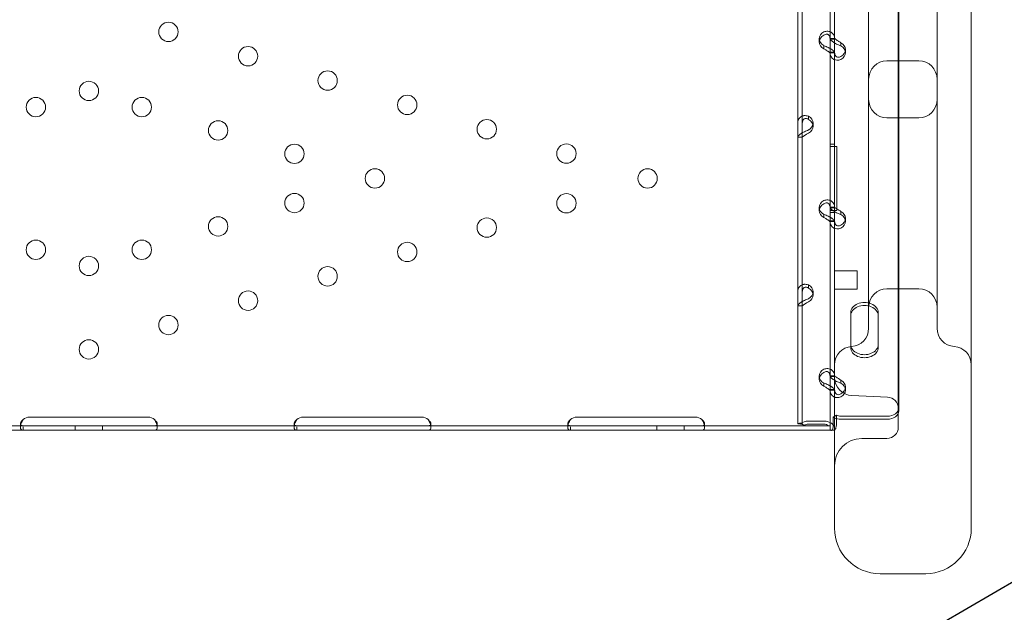
# Model space of a CAD drawing. Units: millimetres. Extents: x 31918 to 48822, y -12271 to 672.
# Drawn here: x 43184 to 43616, y -6926 to -6666 of the extents above; entities that cross this region are included whole.
import ezdxf

# ---------------------------------------------------------------- set-up
doc = ezdxf.new("R2010")
doc.units = ezdxf.units.MM
doc.styles.get("Standard").update_dxf_attribs({"font": 'arial.ttf'})
doc.dimstyles.new('MURAT', dxfattribs={"dimtxt": 150, "dimasz": 150, "dimexe": 0, "dimexo": 50, "dimgap": 50, "dimtad": 1, "dimdec": 0, "dimtxsty": 'Standard', "dimcen": 0, "dimclrd": 256, "dimadec": 0, "dimazin": 0, "dimtfac": 1, "dimtdec": 0, "dimtix": 1, "dimtmove": 0, "dimatfit": 3, "dimfxl": 1, "dimarcsym": 0})

# ---------------------------------------------------------------- blocks, each defined once
blk = doc.blocks.new('A$C2B8E7306')
at = {"color": 0, "linetype": 'Continuous', "lineweight": 0}
for p, q in [((19223.32, -151.1), (19223.32, 709.22)), ((19223.16, 671.74), (19223.16, -150.03)), ((19195.16, 547.89), (19195.16, -45.58)), ((19255.16, -45.58), (19255.16, 517.87)), ((19210.16, 399.39), (19210.16, 13.41)), ((19240.16, 13.41), (19240.16, 399.39)), ((19193.23, 80.25), (19193.23, 12.26)), ((19195.23, 80.25), (19195.23, 12.26)), ((19193.22, 56.67), (19193.22, -35.11)), ((19179.04, 44.64), (19179.04, -156.81)), ((19181.04, 44.64), (19181.04, -156.81)), ((19188.43, 12.16), (19188.43, 10.81)), ((19190.53, 9.14), (19190.53, 8.05)), ((19195.23, 12.3), (19193.23, 12.3)), ((19193.23, 12.26), (19193.23, 6.24)), ((19193.59, 12.01), (19195.23, 12.01)), ((19195.23, 12.26), (19195.23, 6.24)), ((19197.93, 10.16), (19197.93, 9.1)), ((19193.23, 6.24), (19193.23, -61.75)), ((19193.23, 6.24), (19194.8, 6.24)), ((19195.23, 5.95), (19193.23, 5.95)), ((19195.23, 6.24), (19195.23, -61.75)), ((19200.02, 7.43), (19200.02, 6.09)), ((19218.16, 2.47), (19232.16, 2.47)), ((19183.74, -22.94), (19183.74, -21.84)), ((19185.83, -24.85), (19185.83, -26.2)), ((19218.16, -22.53), (19232.16, -22.53)), ((19179.04, -31.02), (19180.67, -31.02)), ((19179.04, -31.06), (19181.04, -31.06)), ((19193.23, -34.11), (19195.23, -34.11)), ((19193.23, -34.12), (19195.23, -34.12)), ((19193.22, -35.11), (19193.23, -35.11)), ((19193.23, -35.11), (19196.22, -35.11)), ((19196.22, -35.11), (19196.22, -63.12)), ((19195.16, -202.53), (19195.16, -45.58)), ((19255.16, -45.58), (19255.16, -202.53)), ((19188.43, -61.86), (19188.43, -63.2)), ((19193.22, -63.12), (19193.22, -154.9)), ((19193.23, -63.12), (19193.22, -63.12)), ((19195.23, -61.72), (19193.23, -61.72)), ((19193.23, -61.75), (19193.23, -67.78)), ((19196.22, -63.12), (19193.23, -63.12)), ((19193.23, -64.11), (19195.23, -64.11)), ((19193.23, -64.12), (19195.23, -64.12)), ((19193.59, -62.01), (19195.23, -62.01)), ((19195.23, -61.75), (19195.23, -67.78)), ((19197.93, -63.85), (19197.93, -64.91)), ((19190.53, -64.87), (19190.53, -65.97)), ((19193.23, -67.78), (19193.23, -135.77)), ((19193.23, -67.78), (19194.8, -67.78)), ((19195.23, -68.06), (19193.23, -68.06)), ((19195.23, -67.78), (19195.23, -135.77)), ((19200.02, -66.58), (19200.02, -67.92)), ((19195.16, -89.72), (19205.16, -89.72)), ((19205.16, -89.72), (19205.16, -90.76)), ((19205.16, -90.76), (19205.16, -97.72)), ((19183.74, -96.95), (19183.74, -95.85)), ((19185.83, -98.86), (19185.83, -100.21)), ((19195.16, -97.72), (19205.16, -97.72)), ((19218.16, -97.53), (19232.16, -97.53)), ((19179.04, -105.04), (19180.67, -105.04)), ((19179.04, -105.07), (19181.04, -105.07)), ((19202.32, -109.28), (19202.32, -107.94)), ((19202.32, -109.28), (19202.32, -123.34)), ((19214.32, -109.28), (19214.32, -107.94)), ((19214.32, -123.34), (19214.32, -109.28)), ((19188.43, -135.87), (19188.43, -137.22)), ((19195.23, -135.73), (19193.23, -135.73)), ((19193.23, -135.77), (19193.23, -141.79)), ((19193.59, -136.02), (19195.23, -136.02)), ((19195.23, -135.77), (19195.23, -141.79)), ((19197.93, -137.87), (19197.93, -138.93)), ((19190.53, -138.88), (19190.53, -139.98)), ((19193.23, -141.79), (19193.23, -159.51)), ((19193.23, -141.79), (19194.8, -141.79)), ((19195.23, -142.08), (19193.23, -142.08)), ((19195.23, -141.79), (19195.23, -159.51)), ((19200.02, -140.59), (19200.02, -141.94)), ((19202.81, -144.38), (19218.38, -145.06)), ((19223.16, -158.22), (19223.16, -150.03)), ((18842.22, -153.81), (18894.22, -153.81)), ((18962.22, -153.81), (19014.22, -153.81)), ((19082.22, -153.81), (19134.22, -153.81)), ((19193.22, -159.6), (19193.22, -154.9)), ((19194.61, -153.87), (19196.02, -152.92)), ((19194.61, -158.15), (19194.61, -153.87)), ((19196.02, -157.2), (19196.02, -152.92)), ((19197.93, -153.45), (19218.32, -153.45)), ((19197.93, -154.8), (19218.32, -154.8)), ((18839.47, -157.6), (18776.97, -157.6)), ((18839.47, -159.6), (18776.97, -159.6)), ((18838.23, -158.22), (18838.23, -156.81)), ((18842.22, -157.6), (18839.47, -157.6)), ((18839.47, -159.6), (18839.47, -158.03)), ((18842.22, -159.6), (18839.47, -159.6)), ((18894.22, -157.6), (18842.22, -157.6)), ((18894.22, -159.6), (18842.22, -159.6)), ((18862.22, -159.6), (18862.22, -157.6)), ((18874.22, -159.6), (18874.22, -157.6)), ((18896.98, -157.6), (18894.22, -157.6)), ((18896.98, -159.6), (18894.22, -159.6)), ((18959.48, -157.6), (18896.98, -157.6)), ((18959.48, -159.6), (18896.98, -159.6)), ((18898.22, -156.82), (18898.22, -158.24)), ((18958.23, -158.22), (18958.23, -156.81)), ((18962.22, -157.6), (18959.48, -157.6)), ((18959.48, -159.6), (18959.48, -158.03)), ((18962.22, -159.6), (18959.48, -159.6)), ((19014.22, -157.6), (18962.22, -157.6)), ((19014.22, -159.6), (18962.22, -159.6)), ((19016.97, -157.6), (19014.22, -157.6)), ((19016.97, -159.6), (19014.22, -159.6)), ((19079.48, -157.6), (19016.97, -157.6)), ((19079.48, -159.6), (19016.97, -159.6)), ((19018.22, -156.82), (19018.22, -158.23)), ((19078.23, -158.22), (19078.23, -156.81)), ((19082.22, -157.6), (19079.48, -157.6)), ((19079.48, -159.6), (19079.48, -158.03)), ((19082.22, -159.6), (19079.48, -159.6)), ((19134.22, -157.6), (19082.22, -157.6)), ((19134.22, -159.6), (19082.22, -159.6)), ((19117.22, -159.6), (19117.22, -157.6)), ((19129.22, -159.6), (19129.22, -157.6)), ((19136.97, -157.6), (19134.22, -157.6)), ((19136.97, -159.6), (19134.22, -159.6)), ((19193.22, -157.6), (19136.97, -157.6)), ((19193.22, -159.6), (19136.97, -159.6)), ((19138.22, -156.82), (19138.22, -158.23)), ((19181.04, -156.81), (19179.04, -156.81)), ((19179.04, -156.81), (19179.04, -156.81)), ((19180.04, -156.81), (19179.04, -156.81)), ((19181.83, -157.49), (19180.42, -156.53)), ((19181.04, -156.81), (19181.04, -156.81)), ((19183.74, -155.61), (19190.53, -155.61)), ((19183.74, -156.95), (19190.53, -156.95)), ((19193.23, -159.56), (19193.23, -159.51)), ((19194.23, -159.51), (19193.23, -159.51)), ((19193.23, -159.56), (19193.24, -159.56)), ((19193.24, -159.56), (19194.19, -159.56)), ((19193.99, -159.6), (19194.65, -159.45)), ((19194.19, -159.56), (19195.16, -159.56)), ((19195.16, -159.56), (19195.23, -159.56)), ((19195.23, -159.56), (19195.23, -159.51)), ((19218.16, -163.22), (19207.16, -163.22)), ((19215.16, -222.53), (19235.16, -222.53))]:
    blk.add_line(p, q, dxfattribs=at)
for centre in [(18903.13, 15.2), (18938.03, 4.52), (18972.93, -6.17), (18868.23, -10.72), (19007.83, -16.85), (18845, -17.83), (18891.45, -17.83), (18924.92, -28.07), (19042.73, -27.53), (18958.38, -38.32), (19077.63, -38.22), (18993.66, -49.11), (19113.23, -49.11), (18958.38, -59.91), (19077.63, -60.01), (18924.92, -70.16), (19042.73, -70.69), (18845, -80.4), (18891.45, -80.4), (19007.83, -81.38), (18868.23, -87.51), (18972.93, -92.06), (18938.03, -102.75), (18903.13, -113.43), (18868.23, -124.11)]:
    blk.add_circle(centre, 4.25, dxfattribs=at)
for centre, radius, start, end in [((19218.16, -5.53), 8, 90, 180), ((19232.16, -5.53), 8, 360, 90), ((19218.16, -14.53), 8, 180, 270), ((19232.16, -14.53), 8, 270, 0), ((19218.16, -105.53), 8, 90, 180), ((19232.16, -105.53), 8, 0, 90), ((19202.16, -114.88), 8, 273.5833, 360), ((19248.16, -114.88), 8, 180, 266.4167), ((19203.16, -130.85), 8, 93.5833, 180), ((19247.16, -130.85), 8, 0, 86.4167), ((19203.16, -136.39), 8, 180, 267.5), ((19218.16, -150.06), 5, 0, 87.5), ((18842.22, -157.81), 4, 90, 133.3362), ((18894.22, -157.81), 4, 46.6638, 90), ((18962.22, -157.81), 4, 90, 133.4068), ((19014.22, -157.81), 4, 46.5932, 90), ((19082.22, -157.81), 4, 90, 133.4068), ((19134.22, -157.81), 4, 46.5932, 90), ((19218.16, -158.22), 5, 270, 360), ((19207.16, -175.22), 12, 90, 180), ((19215.16, -202.53), 20, 180, 270), ((19235.16, -202.53), 20, 270, 360)]:
    blk.add_arc(centre, radius, start, end, dxfattribs=at)
for centre, major_axis, ratio, start_param, end_param in [((19193.43, 12.16), (-5, 0), 0.740139, -0.9506, 0.9506), ((19193.43, 10.81), (-5, 0), 0.740139, -0.9506, 0.9506), ((19195.02, 7.43), (5, 0), 0.740139, -0.9506, 0.9506), ((19195.02, 6.09), (5, 0), 0.740139, -0.9506, 0.9506), ((19180.83, -24.85), (5, 0), 0.740139, -0.9506, 0.9506), ((19180.83, -26.2), (5, 0), 0.740139, -0.9506, 0.9506), ((19193.43, -61.86), (-5, 0), 0.740139, -0.9506, 0.9506), ((19193.43, -63.2), (-5, 0), 0.740139, -0.9506, 0.9506), ((19195.02, -66.58), (5, 0), 0.740139, -0.9506, 0.9506), ((19195.02, -67.92), (5, 0), 0.740139, -0.9506, 0.9506), ((19180.83, -98.86), (5, 0), 0.740139, -0.9506, 0.9506), ((19180.83, -100.21), (5, 0), 0.740139, -0.9506, 0.9506), ((19208.32, -107.94), (6, 0), 0.740139, 0, 3.141593), ((19208.32, -109.28), (6, 0), 0.740139, 0, 3.141593), ((19208.32, -122), (-6, 0), 0.740139, 0, 3.141593), ((19208.32, -123.34), (-6, 0), 0.740139, 0, 3.141593), ((19193.43, -135.87), (-5, 0), 0.740139, -0.9506, 0.9506), ((19193.43, -137.22), (-5, 0), 0.740139, -0.9506, 0.9506), ((19195.02, -140.59), (5, 0), 0.740139, -0.9506, 0.9506), ((19195.02, -141.94), (5, 0), 0.740139, -0.9506, 0.9506), ((19218.32, -149.75), (5, 0), 0.740139, -1.570796, 0), ((19218.32, -151.1), (5, 0), 0.740139, -1.570796, 0), ((19197.93, -151.64), (4.7, 0), 0.672454, -2.356194, -2.200782), ((19197.93, -151.64), (4.7, 0), 0.672454, -2.200782, -1.570796), ((19197.93, -151.64), (2.7, 0), 0.672454, -2.356194, -1.570796)]:
    blk.add_ellipse(centre, major_axis=major_axis, ratio=ratio, start_param=start_param, end_param=end_param, dxfattribs=at)
at = {"color": 0, "linetype": 'Continuous', "lineweight": 0, "extrusion": (0, 0, -1)}
for centre, major_axis, start_param, end_param in [((19183.74, -158.77), (4.7, 0), -2.35523, -1.570796), ((19183.74, -158.77), (2.7, 0), -2.35523, -1.570796), ((19190.53, -158.77), (4.7, 0), -1.570796, 0), ((19190.53, -158.77), (2.7, 0), -1.570796, -0.697827), ((19190.53, -158.77), (2.7, 0), -0.051489, 0)]:
    blk.add_ellipse(centre, major_axis=major_axis, ratio=0.672454, start_param=start_param, end_param=end_param, dxfattribs=at)
at = {"color": 0, "linetype": 'Continuous', "lineweight": 0}
for points, knots in [([(19190.53, 15.17), (19191.12, 15.4), (19191.73, 15.49), (19192.58, 15.43), (19192.85, 15.38), (19193.18, 15.27), (19193.28, 15.23), (19193.37, 15.19), (19193.43, 15.17), (19193.46, 15.15), (19193.63, 15.07), (19193.75, 15), (19194.1, 14.76), (19194.3, 14.58), (19194.56, 14.27), (19194.63, 14.17), (19194.72, 14.03), (19194.75, 13.99), (19194.77, 13.94), (19194.78, 13.92), (19194.79, 13.91), (19194.79, 13.9), (19194.82, 13.85), (19194.85, 13.8), (19194.96, 13.56), (19195.05, 13.32), (19195.18, 12.73), (19195.23, 12.39), (19195.23, 12.01)], [0, 0, 0, 0, 0.25, 0.25, 0.375, 0.375, 0.40625, 0.421875, 0.421875, 0.4375, 0.4375, 0.5, 0.5, 0.625, 0.625, 0.6875, 0.6875, 0.703125, 0.710937, 0.710937, 0.714844, 0.714844, 0.71875, 0.75, 0.75, 0.875, 0.875, 1, 1, 1, 1]), ([(19190.53, 13.82), (19190.87, 14.05), (19191.22, 14.18), (19191.71, 14.22), (19191.86, 14.21), (19192.05, 14.16), (19192.09, 14.15), (19192.14, 14.13), (19192.16, 14.12), (19192.2, 14.11), (19192.21, 14.1), (19192.31, 14.06), (19192.38, 14.02), (19192.58, 13.88), (19192.7, 13.77), (19192.84, 13.58), (19192.89, 13.51), (19192.94, 13.42), (19192.95, 13.4), (19192.96, 13.37), (19192.97, 13.36), (19192.97, 13.35), (19192.98, 13.34), (19192.98, 13.34), (19192.98, 13.33), (19193, 13.3), (19193.01, 13.27), (19193.07, 13.11), (19193.13, 12.94), (19193.19, 12.57), (19193.22, 12.39), (19193.22, 12.18)], [0, 0, 0, 0, 0.25, 0.25, 0.375, 0.375, 0.40625, 0.40625, 0.421875, 0.421875, 0.4375, 0.4375, 0.5, 0.5, 0.625, 0.625, 0.6875, 0.6875, 0.703125, 0.703125, 0.7109375, 0.7109375, 0.7148438, 0.7148438, 0.71875, 0.71875, 0.75, 0.75, 0.875, 0.875, 0.9728649, 0.9728649, 0.9728649, 0.9728649]), ([(19210.16, 13.41), (19210.16, 1.25), (19210.16, -10.3), (19210.16, -21.06), (19210.16, -31.83), (19210.16, -41.82), (19210.16, -50.91), (19210.16, -57.14), (19210.16, -62.94), (19210.16, -68.3), (19210.16, -70.85), (19210.16, -73.31), (19210.16, -75.66), (19210.16, -77.31), (19210.16, -78.92), (19210.16, -80.48), (19210.16, -87.24), (19210.16, -93.08), (19210.16, -97.91), (19210.16, -102.74), (19210.16, -106.56), (19210.16, -109.34), (19210.16, -111.21), (19210.16, -112.61), (19210.16, -113.53), (19210.16, -113.87), (19210.16, -114.15), (19210.16, -114.36), (19210.16, -114.71), (19210.16, -114.88), (19210.16, -114.88)], [-62.93648, -62.93648, -62.93648, -62.93648, -58.000882, -58.000882, -58.000882, -53.062635, -53.062635, -53.062635, -49.678289, -49.678289, -49.678289, -48.062366, -48.062366, -48.062366, -46.922566, -46.922566, -46.922566, -41.980515, -41.980515, -41.980515, -37.048601, -37.048601, -37.048601, -33.717939, -33.717939, -33.717939, -32.474855, -32.474855, -32.474855, -30.470541, -30.470541, -30.470541, -30.470541]), ([(19240.16, -114.88), (19240.16, -114.88), (19240.16, -113.84), (19240.16, -111.75), (19240.16, -109.66), (19240.16, -106.51), (19240.16, -102.35), (19240.16, -99.49), (19240.16, -96.16), (19240.16, -92.38), (19240.16, -90.58), (19240.16, -88.67), (19240.16, -86.66), (19240.16, -85.25), (19240.16, -83.78), (19240.16, -82.26), (19240.16, -75.67), (19240.16, -68.09), (19240.16, -59.58), (19240.16, -51.09), (19240.16, -41.68), (19240.16, -31.46), (19240.16, -24.56), (19240.16, -17.3), (19240.16, -9.72), (19240.16, -6.89), (19240.16, -4.01), (19240.16, -1.09), (19240.16, 3.61), (19240.16, 8.45), (19240.16, 13.41)], [-79.282106, -79.282106, -79.282106, -79.282106, -74.346508, -74.346508, -74.346508, -69.408261, -69.408261, -69.408261, -66.023916, -66.023916, -66.023916, -64.407993, -64.407993, -64.407993, -63.268192, -63.268192, -63.268192, -58.326141, -58.326141, -58.326141, -53.394227, -53.394227, -53.394227, -50.063565, -50.063565, -50.063565, -48.820481, -48.820481, -48.820481, -46.816167, -46.816167, -46.816167, -46.816167]), ([(19193.22, 7.91), (19193.18, 7.94), (19193.13, 7.96), (19192.96, 8.06), (19192.82, 8.13), (19192.65, 8.21), (19192.6, 8.24), (19192.55, 8.26), (19192.53, 8.28), (19192.52, 8.28), (19192.5, 8.29), (19192.45, 8.31), (19192.39, 8.34), (19192.11, 8.48), (19191.85, 8.61), (19191.25, 8.87), (19190.91, 9.01), (19190.53, 9.14)], [0.6030135, 0.6030135, 0.6030135, 0.6030135, 0.625, 0.625, 0.6875, 0.6875, 0.703125, 0.7109375, 0.7109375, 0.7148438, 0.7148438, 0.71875, 0.75, 0.75, 0.875, 0.875, 1, 1, 1, 1]), ([(19193.23, 12.26), (19193.23, 12.1), (19193.34, 11.87), (19193.78, 11.35), (19194.11, 11.05), (19194.73, 10.62), (19194.94, 10.49), (19195.16, 10.36)], [0, 0, 0, 0, 0.25, 0.25, 0.5, 0.5, 0.6109581, 0.6109581, 0.6109581, 0.6109581]), ([(19195.16, 10.36), (19195.44, 10.19), (19195.74, 10.03), (19196.64, 9.59), (19197.28, 9.33), (19197.93, 9.1)], [0.6109581, 0.6109581, 0.6109581, 0.6109581, 0.75, 0.75, 1, 1, 1, 1]), ([(19195.23, 12.26), (19195.23, 12.26), (19195.29, 12.2), (19195.55, 12), (19195.74, 11.86), (19196.23, 11.51), (19196.53, 11.32), (19197.19, 10.9), (19197.56, 10.67), (19197.93, 10.45)], [0, 0, 0, 0, 0.25, 0.25, 0.5, 0.5, 0.75, 0.75, 1, 1, 1, 1]), ([(19193.22, 5.99), (19193.21, 6), (19193.14, 6.06), (19192.96, 6.2), (19192.88, 6.27), (19192.76, 6.36), (19192.73, 6.37), (19192.69, 6.4), (19192.68, 6.41), (19192.65, 6.43), (19192.64, 6.44), (19192.56, 6.5), (19192.5, 6.54), (19192.29, 6.67), (19192.15, 6.76), (19191.92, 6.91), (19191.85, 6.95), (19191.75, 7.01), (19191.73, 7.02), (19191.7, 7.04), (19191.69, 7.05), (19191.68, 7.06), (19191.67, 7.06), (19191.66, 7.07), (19191.66, 7.07), (19191.63, 7.09), (19191.6, 7.11), (19191.44, 7.21), (19191.29, 7.31), (19190.94, 7.54), (19190.75, 7.67), (19190.53, 7.8)], [0.033809, 0.033809, 0.033809, 0.033809, 0.25, 0.25, 0.375, 0.375, 0.40625, 0.40625, 0.421875, 0.421875, 0.4375, 0.4375, 0.5, 0.5, 0.625, 0.625, 0.6875, 0.6875, 0.703125, 0.703125, 0.7109375, 0.7109375, 0.7148438, 0.7148438, 0.71875, 0.71875, 0.75, 0.75, 0.875, 0.875, 1, 1, 1, 1]), ([(19195.23, 5.98), (19195.23, 6.15), (19195.11, 6.39), (19194.77, 6.79), (19194.62, 6.93), (19194.41, 7.11), (19194.34, 7.17), (19194.27, 7.23), (19194.23, 7.26), (19194.2, 7.28), (19194.07, 7.38), (19193.95, 7.46), (19193.64, 7.67), (19193.44, 7.79), (19193.23, 7.91)], [0, 0, 0, 0, 0.25, 0.25, 0.375, 0.375, 0.40625, 0.421875, 0.421875, 0.4375, 0.4375, 0.5, 0.5, 0.6024372, 0.6024372, 0.6024372, 0.6024372]), ([(19195.16, 3.02), (19194.99, 3.09), (19194.83, 3.18), (19194.23, 3.56), (19193.86, 3.97), (19193.36, 4.98), (19193.23, 5.58), (19193.23, 6.24)], [0.4133243, 0.4133243, 0.4133243, 0.4133243, 0.5, 0.5, 0.75, 0.75, 1, 1, 1, 1]), ([(19197.93, 4.42), (19197.59, 4.2), (19197.25, 4.07), (19196.61, 4.01), (19196.31, 4.08), (19195.8, 4.41), (19195.59, 4.67), (19195.31, 5.35), (19195.23, 5.76), (19195.23, 6.24)], [0, 0, 0, 0, 0.25, 0.25, 0.5, 0.5, 0.75, 0.75, 1, 1, 1, 1]), ([(19197.93, 3.08), (19197.34, 2.85), (19196.75, 2.75), (19195.83, 2.81), (19195.48, 2.89), (19195.16, 3.02)], [0, 0, 0, 0, 0.25, 0.25, 0.4133243, 0.4133243, 0.4133243, 0.4133243]), ([(19179.04, -25), (19179.04, -24.37), (19179.15, -23.79), (19179.5, -23.05), (19179.64, -22.82), (19179.86, -22.56), (19179.93, -22.49), (19180, -22.42), (19180.04, -22.37), (19180.07, -22.35), (19180.2, -22.23), (19180.31, -22.14), (19180.67, -21.91), (19180.92, -21.79), (19181.31, -21.66), (19181.45, -21.62), (19181.62, -21.59), (19181.67, -21.58), (19181.72, -21.57), (19181.74, -21.57), (19181.75, -21.57), (19181.77, -21.57), (19181.82, -21.56), (19181.88, -21.55), (19182.16, -21.53), (19182.42, -21.54), (19183.02, -21.63), (19183.36, -21.71), (19183.74, -21.84)], [0, 0, 0, 0, 0.25, 0.25, 0.375, 0.375, 0.40625, 0.421875, 0.421875, 0.4375, 0.4375, 0.5, 0.5, 0.625, 0.625, 0.6875, 0.6875, 0.703125, 0.710937, 0.710937, 0.714844, 0.714844, 0.71875, 0.75, 0.75, 0.875, 0.875, 1, 1, 1, 1]), ([(19181.04, -25), (19181.04, -24.54), (19181.11, -24.13), (19181.3, -23.63), (19181.39, -23.48), (19181.51, -23.32), (19181.54, -23.29), (19181.58, -23.25), (19181.59, -23.23), (19181.62, -23.21), (19181.63, -23.19), (19181.71, -23.12), (19181.77, -23.07), (19181.97, -22.93), (19182.12, -22.87), (19182.35, -22.81), (19182.42, -22.8), (19182.52, -22.79), (19182.54, -22.79), (19182.57, -22.79), (19182.58, -22.79), (19182.59, -22.79), (19182.6, -22.79), (19182.61, -22.79), (19182.61, -22.79), (19182.64, -22.79), (19182.67, -22.79), (19182.83, -22.8), (19182.98, -22.84), (19183.33, -22.96), (19183.52, -23.05), (19183.74, -23.18)], [0, 0, 0, 0, 0.25, 0.25, 0.375, 0.375, 0.40625, 0.40625, 0.421875, 0.421875, 0.4375, 0.4375, 0.5, 0.5, 0.625, 0.625, 0.6875, 0.6875, 0.703125, 0.703125, 0.710938, 0.710938, 0.714844, 0.714844, 0.71875, 0.71875, 0.75, 0.75, 0.875, 0.875, 1, 1, 1, 1]), ([(19183.74, -27.86), (19183.15, -28.09), (19182.54, -28.34), (19181.69, -28.75), (19181.41, -28.89), (19181.09, -29.06), (19180.99, -29.12), (19180.9, -29.17), (19180.84, -29.21), (19180.81, -29.23), (19180.64, -29.33), (19180.52, -29.41), (19180.17, -29.65), (19179.97, -29.8), (19179.71, -30.03), (19179.64, -30.1), (19179.55, -30.19), (19179.52, -30.21), (19179.5, -30.24), (19179.49, -30.25), (19179.48, -30.25), (19179.48, -30.26), (19179.45, -30.29), (19179.42, -30.32), (19179.31, -30.44), (19179.22, -30.55), (19179.09, -30.78), (19179.04, -30.9), (19179.04, -31.02)], [0, 0, 0, 0, 0.25, 0.25, 0.375, 0.375, 0.40625, 0.421875, 0.421875, 0.4375, 0.4375, 0.5, 0.5, 0.625, 0.625, 0.6875, 0.6875, 0.703125, 0.710937, 0.710937, 0.714844, 0.714844, 0.71875, 0.75, 0.75, 0.875, 0.875, 1, 1, 1, 1]), ([(19183.74, -29.21), (19183.4, -29.44), (19183.05, -29.65), (19182.56, -29.96), (19182.4, -30.06), (19182.22, -30.18), (19182.18, -30.2), (19182.13, -30.23), (19182.11, -30.24), (19182.07, -30.27), (19182.05, -30.28), (19181.96, -30.34), (19181.89, -30.39), (19181.69, -30.53), (19181.57, -30.61), (19181.43, -30.72), (19181.38, -30.75), (19181.33, -30.79), (19181.32, -30.8), (19181.31, -30.81), (19181.3, -30.82), (19181.3, -30.82), (19181.29, -30.82), (19181.29, -30.83), (19181.29, -30.83), (19181.27, -30.84), (19181.26, -30.85), (19181.19, -30.9), (19181.14, -30.93), (19181.07, -30.98), (19181.04, -31.01), (19181.04, -31.02)], [0, 0, 0, 0, 0.25, 0.25, 0.375, 0.375, 0.40625, 0.40625, 0.421875, 0.421875, 0.4375, 0.4375, 0.5, 0.5, 0.625, 0.625, 0.6875, 0.6875, 0.703125, 0.703125, 0.710938, 0.710938, 0.714844, 0.714844, 0.71875, 0.71875, 0.75, 0.75, 0.875, 0.875, 1, 1, 1, 1]), ([(19190.53, -58.85), (19191.12, -58.62), (19191.73, -58.52), (19192.58, -58.58), (19192.85, -58.64), (19193.18, -58.74), (19193.28, -58.78), (19193.37, -58.82), (19193.43, -58.85), (19193.46, -58.86), (19193.63, -58.94), (19193.75, -59.01), (19194.1, -59.25), (19194.3, -59.43), (19194.56, -59.74), (19194.63, -59.85), (19194.72, -59.99), (19194.75, -60.03), (19194.77, -60.07), (19194.78, -60.09), (19194.79, -60.1), (19194.79, -60.11), (19194.82, -60.16), (19194.85, -60.21), (19194.96, -60.45), (19195.05, -60.7), (19195.18, -61.28), (19195.23, -61.62), (19195.23, -62.01)], [0, 0, 0, 0, 0.25, 0.25, 0.375, 0.375, 0.40625, 0.421875, 0.421875, 0.4375, 0.4375, 0.5, 0.5, 0.625, 0.625, 0.6875, 0.6875, 0.703125, 0.710937, 0.710937, 0.714844, 0.714844, 0.71875, 0.75, 0.75, 0.875, 0.875, 1, 1, 1, 1]), ([(19190.53, -60.19), (19190.87, -59.96), (19191.22, -59.83), (19191.71, -59.79), (19191.86, -59.81), (19192.05, -59.85), (19192.09, -59.87), (19192.14, -59.88), (19192.16, -59.89), (19192.2, -59.91), (19192.21, -59.91), (19192.31, -59.96), (19192.38, -59.99), (19192.58, -60.13), (19192.7, -60.24), (19192.84, -60.43), (19192.89, -60.5), (19192.94, -60.59), (19192.95, -60.61), (19192.96, -60.64), (19192.97, -60.65), (19192.97, -60.66), (19192.98, -60.67), (19192.98, -60.68), (19192.98, -60.68), (19193, -60.71), (19193.01, -60.74), (19193.07, -60.91), (19193.13, -61.08), (19193.2, -61.49), (19193.23, -61.73), (19193.23, -62.01)], [0, 0, 0, 0, 0.25, 0.25, 0.375, 0.375, 0.40625, 0.40625, 0.421875, 0.421875, 0.4375, 0.4375, 0.5, 0.5, 0.625, 0.625, 0.6875, 0.6875, 0.703125, 0.703125, 0.710938, 0.710938, 0.714844, 0.714844, 0.71875, 0.71875, 0.75, 0.75, 0.875, 0.875, 1, 1, 1, 1]), ([(19193.23, -61.75), (19193.23, -61.92), (19193.34, -62.15), (19193.78, -62.67), (19194.11, -62.96), (19194.73, -63.39), (19194.94, -63.53), (19195.16, -63.66)], [0, 0, 0, 0, 0.25, 0.25, 0.5, 0.5, 0.6109581, 0.6109581, 0.6109581, 0.6109581]), ([(19195.16, -63.66), (19195.44, -63.82), (19195.74, -63.99), (19196.64, -64.42), (19197.28, -64.69), (19197.93, -64.91)], [0.6109581, 0.6109581, 0.6109581, 0.6109581, 0.75, 0.75, 1, 1, 1, 1]), ([(19195.23, -61.75), (19195.23, -61.75), (19195.29, -61.81), (19195.55, -62.01), (19195.74, -62.16), (19196.23, -62.5), (19196.53, -62.7), (19197.19, -63.12), (19197.56, -63.34), (19197.93, -63.57)], [0, 0, 0, 0, 0.25, 0.25, 0.5, 0.5, 0.75, 0.75, 1, 1, 1, 1]), ([(19193.22, -66.1), (19193.18, -66.08), (19193.13, -66.05), (19192.96, -65.96), (19192.82, -65.89), (19192.65, -65.8), (19192.6, -65.78), (19192.55, -65.75), (19192.53, -65.74), (19192.52, -65.73), (19192.5, -65.73), (19192.45, -65.7), (19192.39, -65.67), (19192.11, -65.54), (19191.85, -65.41), (19191.25, -65.14), (19190.91, -65), (19190.53, -64.87)], [0.6030135, 0.6030135, 0.6030135, 0.6030135, 0.625, 0.625, 0.6875, 0.6875, 0.703125, 0.7109375, 0.7109375, 0.7148438, 0.7148438, 0.71875, 0.75, 0.75, 0.875, 0.875, 1, 1, 1, 1]), ([(19193.22, -68.03), (19193.21, -68.01), (19193.14, -67.95), (19192.96, -67.81), (19192.88, -67.75), (19192.76, -67.66), (19192.73, -67.64), (19192.69, -67.61), (19192.68, -67.6), (19192.65, -67.58), (19192.64, -67.57), (19192.56, -67.52), (19192.5, -67.47), (19192.29, -67.34), (19192.15, -67.25), (19191.92, -67.11), (19191.85, -67.06), (19191.75, -67), (19191.73, -66.99), (19191.7, -66.97), (19191.69, -66.97), (19191.68, -66.96), (19191.67, -66.95), (19191.66, -66.95), (19191.66, -66.95), (19191.63, -66.93), (19191.6, -66.91), (19191.44, -66.8), (19191.29, -66.7), (19190.94, -66.47), (19190.75, -66.34), (19190.53, -66.21)], [0.033809, 0.033809, 0.033809, 0.033809, 0.25, 0.25, 0.375, 0.375, 0.40625, 0.40625, 0.421875, 0.421875, 0.4375, 0.4375, 0.5, 0.5, 0.625, 0.625, 0.6875, 0.6875, 0.703125, 0.703125, 0.7109375, 0.7109375, 0.7148438, 0.7148438, 0.71875, 0.71875, 0.75, 0.75, 0.875, 0.875, 1, 1, 1, 1]), ([(19195.23, -68.03), (19195.23, -67.86), (19195.11, -67.63), (19194.77, -67.22), (19194.62, -67.08), (19194.41, -66.9), (19194.34, -66.84), (19194.27, -66.79), (19194.23, -66.75), (19194.2, -66.73), (19194.07, -66.63), (19193.95, -66.55), (19193.64, -66.35), (19193.44, -66.22), (19193.23, -66.11)], [0, 0, 0, 0, 0.25, 0.25, 0.375, 0.375, 0.40625, 0.421875, 0.421875, 0.4375, 0.4375, 0.5, 0.5, 0.6024372, 0.6024372, 0.6024372, 0.6024372]), ([(19195.16, -70.99), (19194.99, -70.92), (19194.83, -70.84), (19194.23, -70.45), (19193.86, -70.04), (19193.36, -69.04), (19193.23, -68.44), (19193.23, -67.78)], [0.4133243, 0.4133243, 0.4133243, 0.4133243, 0.5, 0.5, 0.75, 0.75, 1, 1, 1, 1]), ([(19197.93, -69.59), (19197.59, -69.82), (19197.25, -69.95), (19196.61, -70), (19196.31, -69.93), (19195.8, -69.6), (19195.59, -69.34), (19195.31, -68.67), (19195.23, -68.25), (19195.23, -67.78)], [0, 0, 0, 0, 0.25, 0.25, 0.5, 0.5, 0.75, 0.75, 1, 1, 1, 1]), ([(19197.93, -70.94), (19197.34, -71.16), (19196.75, -71.26), (19195.83, -71.2), (19195.48, -71.12), (19195.16, -70.99)], [0, 0, 0, 0, 0.25, 0.25, 0.4133243, 0.4133243, 0.4133243, 0.4133243]), ([(19179.04, -99.01), (19179.04, -98.38), (19179.15, -97.8), (19179.5, -97.06), (19179.64, -96.83), (19179.86, -96.58), (19179.93, -96.5), (19180, -96.43), (19180.04, -96.39), (19180.07, -96.36), (19180.2, -96.25), (19180.31, -96.16), (19180.67, -95.92), (19180.92, -95.8), (19181.31, -95.67), (19181.45, -95.64), (19181.62, -95.6), (19181.67, -95.59), (19181.72, -95.59), (19181.74, -95.58), (19181.75, -95.58), (19181.77, -95.58), (19181.82, -95.57), (19181.88, -95.57), (19182.16, -95.55), (19182.42, -95.56), (19183.02, -95.64), (19183.36, -95.72), (19183.74, -95.85)], [0, 0, 0, 0, 0.25, 0.25, 0.375, 0.375, 0.40625, 0.421875, 0.421875, 0.4375, 0.4375, 0.5, 0.5, 0.625, 0.625, 0.6875, 0.6875, 0.703125, 0.710938, 0.710938, 0.714844, 0.714844, 0.71875, 0.75, 0.75, 0.875, 0.875, 1, 1, 1, 1]), ([(19181.04, -99.01), (19181.04, -98.55), (19181.11, -98.15), (19181.3, -97.65), (19181.39, -97.5), (19181.51, -97.34), (19181.54, -97.31), (19181.58, -97.26), (19181.59, -97.25), (19181.62, -97.22), (19181.63, -97.2), (19181.71, -97.13), (19181.77, -97.08), (19181.97, -96.94), (19182.12, -96.88), (19182.35, -96.82), (19182.42, -96.81), (19182.52, -96.8), (19182.54, -96.8), (19182.57, -96.8), (19182.58, -96.8), (19182.59, -96.8), (19182.6, -96.8), (19182.61, -96.8), (19182.61, -96.8), (19182.64, -96.8), (19182.67, -96.8), (19182.83, -96.82), (19182.98, -96.85), (19183.33, -96.97), (19183.52, -97.07), (19183.74, -97.2)], [0, 0, 0, 0, 0.25, 0.25, 0.375, 0.375, 0.40625, 0.40625, 0.421875, 0.421875, 0.4375, 0.4375, 0.5, 0.5, 0.625, 0.625, 0.6875, 0.6875, 0.703125, 0.703125, 0.710938, 0.710938, 0.714844, 0.714844, 0.71875, 0.71875, 0.75, 0.75, 0.875, 0.875, 1, 1, 1, 1]), ([(19183.74, -101.88), (19183.15, -102.11), (19182.54, -102.36), (19181.69, -102.76), (19181.41, -102.9), (19181.09, -103.08), (19180.99, -103.13), (19180.9, -103.19), (19180.84, -103.22), (19180.81, -103.24), (19180.64, -103.34), (19180.52, -103.42), (19180.17, -103.66), (19179.97, -103.82), (19179.71, -104.04), (19179.64, -104.11), (19179.55, -104.2), (19179.52, -104.23), (19179.5, -104.25), (19179.49, -104.26), (19179.48, -104.27), (19179.48, -104.27), (19179.45, -104.3), (19179.42, -104.33), (19179.31, -104.46), (19179.22, -104.56), (19179.09, -104.79), (19179.04, -104.91), (19179.04, -105.04)], [0, 0, 0, 0, 0.25, 0.25, 0.375, 0.375, 0.40625, 0.421875, 0.421875, 0.4375, 0.4375, 0.5, 0.5, 0.625, 0.625, 0.6875, 0.6875, 0.703125, 0.710938, 0.710938, 0.714844, 0.714844, 0.71875, 0.75, 0.75, 0.875, 0.875, 1, 1, 1, 1]), ([(19183.74, -103.22), (19183.4, -103.45), (19183.05, -103.67), (19182.56, -103.97), (19182.4, -104.07), (19182.22, -104.19), (19182.18, -104.21), (19182.13, -104.25), (19182.11, -104.26), (19182.07, -104.28), (19182.05, -104.29), (19181.96, -104.35), (19181.89, -104.4), (19181.69, -104.54), (19181.57, -104.62), (19181.43, -104.73), (19181.38, -104.77), (19181.33, -104.81), (19181.32, -104.81), (19181.31, -104.83), (19181.3, -104.83), (19181.3, -104.84), (19181.29, -104.84), (19181.29, -104.84), (19181.29, -104.84), (19181.27, -104.85), (19181.26, -104.86), (19181.19, -104.91), (19181.14, -104.94), (19181.07, -105), (19181.04, -105.02), (19181.04, -105.04)], [0, 0, 0, 0, 0.25, 0.25, 0.375, 0.375, 0.40625, 0.40625, 0.421875, 0.421875, 0.4375, 0.4375, 0.5, 0.5, 0.625, 0.625, 0.6875, 0.6875, 0.703125, 0.703125, 0.710938, 0.710938, 0.714844, 0.714844, 0.71875, 0.71875, 0.75, 0.75, 0.875, 0.875, 1, 1, 1, 1]), ([(19190.53, -132.86), (19191.12, -132.63), (19191.73, -132.53), (19192.58, -132.6), (19192.85, -132.65), (19193.18, -132.76), (19193.28, -132.79), (19193.37, -132.83), (19193.43, -132.86), (19193.46, -132.88), (19193.63, -132.96), (19193.75, -133.03), (19194.1, -133.26), (19194.3, -133.45), (19194.56, -133.75), (19194.63, -133.86), (19194.72, -134), (19194.75, -134.04), (19194.77, -134.09), (19194.78, -134.11), (19194.79, -134.12), (19194.79, -134.13), (19194.82, -134.17), (19194.85, -134.23), (19194.96, -134.47), (19195.05, -134.71), (19195.18, -135.29), (19195.23, -135.63), (19195.23, -136.02)], [0, 0, 0, 0, 0.25, 0.25, 0.375, 0.375, 0.40625, 0.421875, 0.421875, 0.4375, 0.4375, 0.5, 0.5, 0.625, 0.625, 0.6875, 0.6875, 0.703125, 0.710937, 0.710937, 0.714844, 0.714844, 0.71875, 0.75, 0.75, 0.875, 0.875, 1, 1, 1, 1]), ([(19190.53, -134.2), (19190.87, -133.97), (19191.22, -133.85), (19191.71, -133.81), (19191.86, -133.82), (19192.05, -133.87), (19192.09, -133.88), (19192.14, -133.9), (19192.16, -133.9), (19192.2, -133.92), (19192.21, -133.93), (19192.31, -133.97), (19192.38, -134.01), (19192.58, -134.14), (19192.7, -134.25), (19192.84, -134.45), (19192.89, -134.52), (19192.94, -134.61), (19192.95, -134.63), (19192.96, -134.65), (19192.97, -134.66), (19192.97, -134.68), (19192.98, -134.68), (19192.98, -134.69), (19192.98, -134.69), (19193, -134.73), (19193.01, -134.76), (19193.07, -134.92), (19193.13, -135.09), (19193.19, -135.46), (19193.22, -135.64), (19193.22, -135.84)], [0, 0, 0, 0, 0.25, 0.25, 0.375, 0.375, 0.40625, 0.40625, 0.421875, 0.421875, 0.4375, 0.4375, 0.5, 0.5, 0.625, 0.625, 0.6875, 0.6875, 0.703125, 0.703125, 0.7109375, 0.7109375, 0.7148438, 0.7148438, 0.71875, 0.71875, 0.75, 0.75, 0.875, 0.875, 0.9728649, 0.9728649, 0.9728649, 0.9728649]), ([(19193.23, -135.77), (19193.23, -135.93), (19193.34, -136.16), (19193.78, -136.68), (19194.11, -136.98), (19194.73, -137.41), (19194.94, -137.54), (19195.16, -137.67)], [0, 0, 0, 0, 0.25, 0.25, 0.5, 0.5, 0.6109581, 0.6109581, 0.6109581, 0.6109581]), ([(19195.16, -137.67), (19195.44, -137.84), (19195.74, -138), (19196.64, -138.44), (19197.28, -138.7), (19197.93, -138.93)], [0.6109581, 0.6109581, 0.6109581, 0.6109581, 0.75, 0.75, 1, 1, 1, 1]), ([(19195.23, -135.77), (19195.23, -135.76), (19195.29, -135.82), (19195.55, -136.03), (19195.74, -136.17), (19196.23, -136.51), (19196.53, -136.71), (19197.19, -137.13), (19197.56, -137.35), (19197.93, -137.58)], [0, 0, 0, 0, 0.25, 0.25, 0.5, 0.5, 0.75, 0.75, 1, 1, 1, 1]), ([(19193.22, -140.12), (19193.18, -140.09), (19193.13, -140.07), (19192.96, -139.97), (19192.82, -139.9), (19192.65, -139.82), (19192.6, -139.79), (19192.55, -139.77), (19192.53, -139.75), (19192.52, -139.75), (19192.5, -139.74), (19192.45, -139.71), (19192.39, -139.69), (19192.11, -139.55), (19191.85, -139.42), (19191.25, -139.15), (19190.91, -139.01), (19190.53, -138.88)], [0.6030135, 0.6030135, 0.6030135, 0.6030135, 0.625, 0.625, 0.6875, 0.6875, 0.703125, 0.7109375, 0.7109375, 0.7148438, 0.7148438, 0.71875, 0.75, 0.75, 0.875, 0.875, 1, 1, 1, 1]), ([(19193.22, -142.04), (19193.21, -142.03), (19193.14, -141.97), (19192.96, -141.83), (19192.88, -141.76), (19192.76, -141.67), (19192.73, -141.65), (19192.69, -141.62), (19192.68, -141.62), (19192.65, -141.6), (19192.64, -141.59), (19192.56, -141.53), (19192.5, -141.49), (19192.29, -141.35), (19192.15, -141.26), (19191.92, -141.12), (19191.85, -141.08), (19191.75, -141.02), (19191.73, -141), (19191.7, -140.99), (19191.69, -140.98), (19191.68, -140.97), (19191.67, -140.97), (19191.66, -140.96), (19191.66, -140.96), (19191.63, -140.94), (19191.6, -140.92), (19191.44, -140.82), (19191.29, -140.72), (19190.94, -140.49), (19190.75, -140.36), (19190.53, -140.23)], [0.033809, 0.033809, 0.033809, 0.033809, 0.25, 0.25, 0.375, 0.375, 0.40625, 0.40625, 0.421875, 0.421875, 0.4375, 0.4375, 0.5, 0.5, 0.625, 0.625, 0.6875, 0.6875, 0.703125, 0.703125, 0.7109375, 0.7109375, 0.7148438, 0.7148438, 0.71875, 0.71875, 0.75, 0.75, 0.875, 0.875, 1, 1, 1, 1]), ([(19195.23, -142.04), (19195.23, -141.87), (19195.11, -141.64), (19194.77, -141.24), (19194.62, -141.1), (19194.41, -140.91), (19194.34, -140.86), (19194.27, -140.8), (19194.23, -140.77), (19194.2, -140.75), (19194.07, -140.64), (19193.95, -140.57), (19193.64, -140.36), (19193.44, -140.24), (19193.23, -140.12)], [0, 0, 0, 0, 0.25, 0.25, 0.375, 0.375, 0.40625, 0.421875, 0.421875, 0.4375, 0.4375, 0.5, 0.5, 0.6024372, 0.6024372, 0.6024372, 0.6024372]), ([(19195.16, -145), (19194.99, -144.93), (19194.83, -144.85), (19194.23, -144.46), (19193.86, -144.06), (19193.36, -143.05), (19193.23, -142.45), (19193.23, -141.79)], [0.4133243, 0.4133243, 0.4133243, 0.4133243, 0.5, 0.5, 0.75, 0.75, 1, 1, 1, 1]), ([(19197.93, -143.6), (19197.59, -143.83), (19197.25, -143.96), (19196.61, -144.02), (19196.31, -143.94), (19195.8, -143.62), (19195.59, -143.36), (19195.31, -142.68), (19195.23, -142.27), (19195.23, -141.79)], [0, 0, 0, 0, 0.25, 0.25, 0.5, 0.5, 0.75, 0.75, 1, 1, 1, 1]), ([(19197.93, -144.95), (19197.34, -145.18), (19196.75, -145.27), (19195.83, -145.22), (19195.48, -145.14), (19195.16, -145)], [0, 0, 0, 0, 0.25, 0.25, 0.4133243, 0.4133243, 0.4133243, 0.4133243]), ([(18839.48, -154.9), (18839.06, -155.42), (18838.75, -155.99), (18838.44, -156.85), (18838.36, -157.14), (18838.28, -157.56), (18838.26, -157.7), (18838.24, -157.9), (18838.23, -157.96), (18838.23, -158.06), (18838.23, -158.1), (18838.23, -158.14), (18838.23, -158.16), (18838.23, -158.18), (18838.23, -158.19), (18838.23, -158.21), (18838.23, -158.22), (18838.23, -158.68), (18838.33, -159.03), (18838.75, -159.49), (18839.06, -159.6), (18839.47, -159.6)], [0, 0, 0, 0, 0.25, 0.25, 0.375, 0.375, 0.4375, 0.4375, 0.46875, 0.46875, 0.484375, 0.484375, 0.492188, 0.492188, 0.496094, 0.496094, 0.5, 0.5, 0.75, 0.75, 1, 1, 1, 1]), ([(18839.48, -154.9), (18839.06, -155.2), (18838.75, -155.53), (18838.44, -156.02), (18838.36, -156.19), (18838.28, -156.43), (18838.26, -156.51), (18838.24, -156.62), (18838.23, -156.68), (18838.23, -156.75), (18838.23, -156.77), (18838.23, -156.79), (18838.23, -156.8), (18838.23, -156.97), (18838.27, -157.11), (18838.34, -157.22)], [0, 0, 0, 0, 0.25, 0.25, 0.375, 0.375, 0.4375, 0.4375, 0.46875, 0.484375, 0.4921875, 0.4921875, 0.5, 0.5, 0.6544312, 0.6544312, 0.6544312, 0.6544312]), ([(18896.98, -159.6), (18897.39, -159.6), (18897.71, -159.52), (18898.02, -159.19), (18898.1, -159.05), (18898.17, -158.78), (18898.19, -158.68), (18898.21, -158.52), (18898.22, -158.47), (18898.22, -158.38), (18898.22, -158.35), (18898.22, -158.3), (18898.22, -158.29), (18898.22, -158.27), (18898.22, -158.26), (18898.22, -158.24), (18898.22, -158.23), (18898.22, -157.77), (18898.12, -157.24), (18897.7, -156.1), (18897.39, -155.5), (18896.97, -154.9)], [0, 0, 0, 0, 0.25, 0.25, 0.375, 0.375, 0.4375, 0.4375, 0.46875, 0.46875, 0.484375, 0.484375, 0.492188, 0.492188, 0.496094, 0.496094, 0.5, 0.5, 0.75, 0.75, 1, 1, 1, 1]), ([(18898.09, -157.27), (18898.11, -157.24), (18898.13, -157.21), (18898.17, -157.13), (18898.19, -157.08), (18898.21, -156.98), (18898.22, -156.93), (18898.22, -156.87), (18898.22, -156.85), (18898.22, -156.83), (18898.22, -156.82), (18898.22, -156.55), (18898.12, -156.25), (18897.7, -155.59), (18897.39, -155.24), (18896.97, -154.9)], [0.3373743, 0.3373743, 0.3373743, 0.3373743, 0.375, 0.375, 0.4375, 0.4375, 0.46875, 0.484375, 0.4921875, 0.4921875, 0.5, 0.5, 0.75, 0.75, 1, 1, 1, 1]), ([(18959.48, -154.9), (18959.06, -155.42), (18958.75, -155.99), (18958.43, -156.85), (18958.36, -157.14), (18958.28, -157.56), (18958.26, -157.7), (18958.24, -157.9), (18958.23, -157.97), (18958.23, -158.07), (18958.23, -158.1), (18958.23, -158.15), (18958.23, -158.16), (18958.23, -158.19), (18958.23, -158.19), (18958.23, -158.21), (18958.23, -158.22), (18958.23, -158.68), (18958.33, -159.03), (18958.75, -159.49), (18959.06, -159.6), (18959.48, -159.6)], [0, 0, 0, 0, 0.25, 0.25, 0.375, 0.375, 0.4375, 0.4375, 0.46875, 0.46875, 0.484375, 0.484375, 0.492188, 0.492188, 0.496094, 0.496094, 0.5, 0.5, 0.75, 0.75, 1, 1, 1, 1]), ([(18959.48, -154.9), (18959.06, -155.2), (18958.75, -155.53), (18958.43, -156.02), (18958.36, -156.19), (18958.28, -156.43), (18958.26, -156.51), (18958.24, -156.63), (18958.23, -156.68), (18958.23, -156.75), (18958.23, -156.78), (18958.23, -156.79), (18958.23, -156.8), (18958.23, -156.97), (18958.27, -157.11), (18958.34, -157.22)], [0, 0, 0, 0, 0.25, 0.25, 0.375, 0.375, 0.4375, 0.4375, 0.46875, 0.484375, 0.4921875, 0.4921875, 0.5, 0.5, 0.6532688, 0.6532688, 0.6532688, 0.6532688]), ([(19016.97, -159.6), (19017.39, -159.6), (19017.7, -159.52), (19018.02, -159.19), (19018.09, -159.05), (19018.17, -158.78), (19018.19, -158.69), (19018.21, -158.53), (19018.22, -158.47), (19018.22, -158.38), (19018.22, -158.35), (19018.22, -158.31), (19018.22, -158.29), (19018.22, -158.27), (19018.22, -158.26), (19018.22, -158.24), (19018.22, -158.24), (19018.22, -157.78), (19018.12, -157.24), (19017.7, -156.1), (19017.39, -155.5), (19016.97, -154.9)], [0, 0, 0, 0, 0.25, 0.25, 0.375, 0.375, 0.4375, 0.4375, 0.46875, 0.46875, 0.484375, 0.484375, 0.492188, 0.492188, 0.496094, 0.496094, 0.5, 0.5, 0.75, 0.75, 1, 1, 1, 1]), ([(19018.09, -157.27), (19018.11, -157.24), (19018.13, -157.21), (19018.17, -157.13), (19018.19, -157.08), (19018.21, -156.98), (19018.22, -156.94), (19018.22, -156.88), (19018.22, -156.85), (19018.22, -156.83), (19018.22, -156.82), (19018.22, -156.55), (19018.12, -156.25), (19017.7, -155.59), (19017.39, -155.24), (19016.97, -154.9)], [0.3385106, 0.3385106, 0.3385106, 0.3385106, 0.375, 0.375, 0.4375, 0.4375, 0.46875, 0.484375, 0.4921875, 0.4921875, 0.5, 0.5, 0.75, 0.75, 1, 1, 1, 1]), ([(19079.48, -154.9), (19079.06, -155.42), (19078.75, -155.99), (19078.43, -156.85), (19078.36, -157.14), (19078.28, -157.56), (19078.26, -157.7), (19078.24, -157.9), (19078.23, -157.97), (19078.23, -158.07), (19078.23, -158.1), (19078.23, -158.15), (19078.23, -158.16), (19078.23, -158.19), (19078.23, -158.19), (19078.23, -158.21), (19078.23, -158.22), (19078.23, -158.68), (19078.33, -159.03), (19078.75, -159.49), (19079.06, -159.6), (19079.48, -159.6)], [0, 0, 0, 0, 0.25, 0.25, 0.375, 0.375, 0.4375, 0.4375, 0.46875, 0.46875, 0.484375, 0.484375, 0.492188, 0.492188, 0.496094, 0.496094, 0.5, 0.5, 0.75, 0.75, 1, 1, 1, 1]), ([(19079.48, -154.9), (19079.06, -155.2), (19078.75, -155.53), (19078.43, -156.02), (19078.36, -156.19), (19078.28, -156.43), (19078.26, -156.51), (19078.24, -156.63), (19078.23, -156.68), (19078.23, -156.75), (19078.23, -156.78), (19078.23, -156.79), (19078.23, -156.8), (19078.23, -156.97), (19078.27, -157.11), (19078.34, -157.22)], [0, 0, 0, 0, 0.25, 0.25, 0.375, 0.375, 0.4375, 0.4375, 0.46875, 0.484375, 0.4921875, 0.4921875, 0.5, 0.5, 0.6532688, 0.6532688, 0.6532688, 0.6532688]), ([(19136.97, -159.6), (19137.39, -159.6), (19137.7, -159.52), (19138.02, -159.19), (19138.09, -159.05), (19138.17, -158.78), (19138.19, -158.69), (19138.21, -158.53), (19138.22, -158.47), (19138.22, -158.38), (19138.22, -158.35), (19138.22, -158.31), (19138.22, -158.29), (19138.22, -158.27), (19138.22, -158.26), (19138.22, -158.24), (19138.22, -158.24), (19138.22, -157.78), (19138.12, -157.24), (19137.7, -156.1), (19137.39, -155.5), (19136.97, -154.9)], [0, 0, 0, 0, 0.25, 0.25, 0.375, 0.375, 0.4375, 0.4375, 0.46875, 0.46875, 0.484375, 0.484375, 0.492188, 0.492188, 0.496094, 0.496094, 0.5, 0.5, 0.75, 0.75, 1, 1, 1, 1]), ([(19138.09, -157.27), (19138.11, -157.24), (19138.13, -157.21), (19138.17, -157.13), (19138.19, -157.08), (19138.21, -156.98), (19138.22, -156.94), (19138.22, -156.88), (19138.22, -156.85), (19138.22, -156.83), (19138.22, -156.82), (19138.22, -156.55), (19138.12, -156.25), (19137.7, -155.59), (19137.39, -155.24), (19136.97, -154.9)], [0.3385106, 0.3385106, 0.3385106, 0.3385106, 0.375, 0.375, 0.4375, 0.4375, 0.46875, 0.484375, 0.4921875, 0.4921875, 0.5, 0.5, 0.75, 0.75, 1, 1, 1, 1]), ([(18838.34, -157.22), (18838.39, -157.29), (18838.46, -157.35), (18838.75, -157.54), (18839.06, -157.6), (18839.47, -157.6)], [0.6544312, 0.6544312, 0.6544312, 0.6544312, 0.75, 0.75, 1, 1, 1, 1]), ([(18896.98, -157.6), (18897.39, -157.6), (18897.71, -157.55), (18897.99, -157.39), (18898.05, -157.33), (18898.09, -157.27)], [0, 0, 0, 0, 0.25, 0.25, 0.3373743, 0.3373743, 0.3373743, 0.3373743]), ([(18958.34, -157.22), (18958.39, -157.29), (18958.46, -157.35), (18958.75, -157.54), (18959.06, -157.6), (18959.48, -157.6)], [0.6532688, 0.6532688, 0.6532688, 0.6532688, 0.75, 0.75, 1, 1, 1, 1]), ([(19016.97, -157.6), (19017.39, -157.6), (19017.7, -157.55), (19017.99, -157.39), (19018.05, -157.33), (19018.09, -157.27)], [0, 0, 0, 0, 0.25, 0.25, 0.3385106, 0.3385106, 0.3385106, 0.3385106]), ([(19078.34, -157.22), (19078.39, -157.29), (19078.46, -157.35), (19078.75, -157.54), (19079.06, -157.6), (19079.48, -157.6)], [0.6532688, 0.6532688, 0.6532688, 0.6532688, 0.75, 0.75, 1, 1, 1, 1]), ([(19136.97, -157.6), (19137.39, -157.6), (19137.7, -157.55), (19137.99, -157.39), (19138.05, -157.33), (19138.09, -157.27)], [0, 0, 0, 0, 0.25, 0.25, 0.3385106, 0.3385106, 0.3385106, 0.3385106]), ([(19179.04, -156.81), (19179.04, -156.72), (19179.16, -156.64), (19179.64, -156.52), (19179.98, -156.5), (19180.42, -156.53)], [0, 0, 0, 0, 0.5, 0.5, 1, 1, 1, 1]), ([(19181.77, -157.45), (19181.5, -157.28), (19181.24, -157.15), (19180.77, -156.96), (19180.56, -156.9), (19180.24, -156.83), (19180.13, -156.82), (19180.05, -156.81), (19180.04, -156.81), (19180.04, -156.81), (19180.04, -156.81), (19180.04, -156.81)], [0, 0, 0, 0, 1.084227, 1.084227, 2.177395, 2.177395, 3.26578, 3.26578, 3.748337, 3.748337, 3.75338, 3.75338, 3.75338, 3.75338]), ([(19181.04, -156.81), (19181.04, -156.9), (19181.11, -156.99), (19181.38, -157.2), (19181.58, -157.33), (19181.83, -157.49)], [0, 0, 0, 0, 0.5, 0.5, 1, 1, 1, 1]), ([(19193.5, -159.72), (19193.64, -159.72), (19193.8, -159.68), (19194.01, -159.59), (19194.07, -159.55), (19194.16, -159.48), (19194.18, -159.46), (19194.22, -159.42), (19194.23, -159.41), (19194.26, -159.38), (19194.27, -159.37), (19194.43, -159.14), (19194.55, -158.74), (19194.61, -158.15)], [0, 0, 0, 0, 0.25, 0.25, 0.375, 0.375, 0.4375, 0.4375, 0.46875, 0.46875, 0.5, 0.5, 1, 1, 1, 1]), ([(19194.23, -159.51), (19194.23, -159.51), (19194.23, -159.51), (19194.23, -159.51), (19194.29, -159.51), (19194.46, -159.49), (19194.55, -159.47), (19194.65, -159.45)], [0, 0, 0, 0, 0.003642, 0.003642, 1.070889, 1.070889, 1.709985, 1.709985, 1.709985, 1.709985]), ([(19195.39, -159.27), (19195.46, -159.16), (19195.55, -159.04), (19195.68, -158.84), (19195.71, -158.78), (19195.76, -158.68), (19195.78, -158.64), (19195.8, -158.59), (19195.81, -158.58), (19195.82, -158.54), (19195.82, -158.52), (19195.92, -158.24), (19195.98, -157.81), (19196.02, -157.2)], [0, 0, 0, 0, 0.25, 0.25, 0.375, 0.375, 0.4375, 0.4375, 0.46875, 0.46875, 0.5, 0.5, 1, 1, 1, 1])]:
    blk.add_open_spline(points, degree=3, knots=knots, dxfattribs=at)
for points in [[(19193.22, 12.18), (19193.23, 12.13), (19193.23, 12.07), (19193.23, 12.01)], [(19193.23, 7.91), (19193.23, 7.91), (19193.23, 7.91), (19193.22, 7.91)], [(19193.23, 5.98), (19193.23, 5.98), (19193.23, 5.99), (19193.22, 5.99)], [(19193.23, -66.11), (19193.23, -66.1), (19193.23, -66.1), (19193.22, -66.1)], [(19193.23, -68.03), (19193.23, -68.03), (19193.23, -68.03), (19193.22, -68.03)], [(19193.22, -135.84), (19193.23, -135.9), (19193.23, -135.96), (19193.23, -136.02)], [(19193.23, -140.12), (19193.23, -140.12), (19193.23, -140.12), (19193.22, -140.12)], [(19193.23, -142.04), (19193.23, -142.04), (19193.23, -142.04), (19193.22, -142.04)], [(19193.23, -159.51), (19193.23, -159.59), (19193.32, -159.66), (19193.5, -159.72)], [(19193.99, -159.6), (19193.98, -159.61), (19193.99, -159.6), (19193.88, -159.64)], [(19195.23, -159.51), (19195.23, -159.43), (19195.28, -159.36), (19195.39, -159.27)]]:
    blk.add_open_spline(points, degree=3, dxfattribs=at)
blk = doc.blocks.new('*D49')
at = {"color": 0, "lineweight": -2, "transparency": 16777216}
for p, q in [((43587.72, -6931.13), (43622.37, -6911.06)), ((44397.6, -8197.21), (44374.98, -8210.31))]:
    blk.add_line(p, q, dxfattribs=at)
at = {"lineweight": -2, "transparency": 16777216}
blk.add_line((44299.8, -8080.52), (43697.56, -7040.85), dxfattribs=at)
at = {"transparency": 16777216}
for points in [[(43719.19, -7028.32), (43675.92, -7053.38), (43622.37, -6911.06)], [(44321.43, -8067.99), (44278.16, -8093.05), (44374.98, -8210.31)]]:
    blk.add_solid(points, dxfattribs=at)
at = {"layer": 'Defpoints', "color": 0, "transparency": 16777216}
for p in [(43630.98, -6906.07, -1301.91), (43622.37, -6911.06), (44354.33, -8222.27)]:
    blk.add_point(p, dxfattribs=at)
at = {"color": 0, "transparency": 16777216, "insert": (44123.77, -7524.08), "char_height": 150, "width": 525, "attachment_point": 5, "rotation": 300.0822}
blk.add_mtext('1500', dxfattribs=at)

msp = doc.modelspace()

# ---------------------------------------------------------------- linework, layer by layer
msp.add_open_spline([(41902.287, -11372.138), (41450.381, -11744.034, -0.023), (40230.058, -12344.654, -52.824), (37259.417, -11096.982, 339.498), (37628.177, -6155.487, -2591.377), (34227.748, -7744.959, 330.652), (33331.999, -5406.205, -87.505), (33970.18, -2899.65, 30.89), (37253.198, -4055.167, -11.385), (38268.051, -1291.901, 1.996), (40684.828, -165.394, -0.448), (42075.868, -1741.458, 0.05), (43557.365, -857.132, -0.021), (45581.148, -1406.654, 0.008), (45530.685, -3819.444, -0.001), (47457.871, -3918.922, 0), (48239.887, -5523.695, 0), (47156.94, -6898.573, 0), (45757.197, -7414.048, 0), (43778.637, -8023.806, 0.001), (44611.368, -11034.833, -0.003), (42142.247, -10488.928, 0.006), (41993.609, -11296.931, -0.002), (41902.931, -11371.609, 0), (41902.287, -11372.138)], degree=3, knots=[0, 0, 0, 0, 1755.1422342, 3735.6377715, 8517.407403, 11006.9047988, 12748.9768138, 14757.330602, 17214.1636686, 20227.1449426, 22131.3243576, 24072.1322519, 24981.7146785, 26911.3836832, 29045.3291184, 30408.0352536, 31801.2600574, 33450.0587473, 34877.4791632, 36469.9613047, 38810.3268195, 40615.2883926, 40965.1032309, 40967.6032309, 40967.6032309, 40967.6032309, 40967.6032309])

# ---------------------------------------------------------------- block references
msp.add_blockref('A$C2B8E7306', (24346.032, -6686.652))

# ---------------------------------------------------------------- dimensions: what is measured, and where the dimension line sits
dim = msp.add_linear_dim(base=(43622.371, -6911.057), p1=(44354.334, -8222.275), p2=(43630.982, -6906.07, -1301.913), angle=300.08217, text='1500', dimstyle='MURAT')
dim.commit()
dim.dimension.update_dxf_attribs({"geometry": '*D49', "text_midpoint": (44014.23, -7587.535), "dimtype": 160})

doc.saveas('drawing.dxf')
